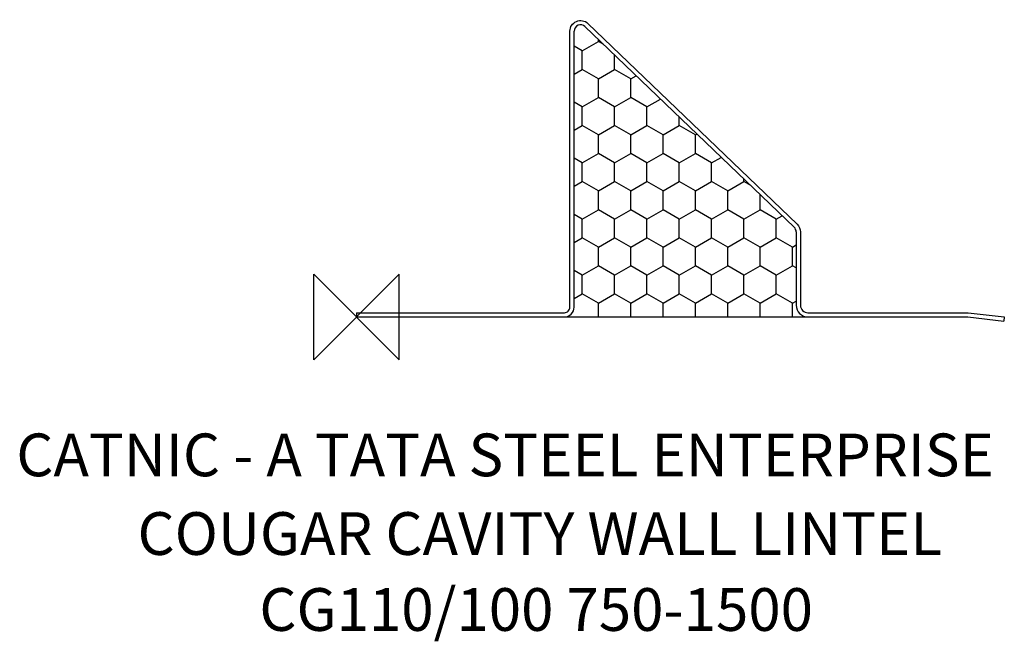
# Model space of a CAD drawing. Units: inches. Extents: x 245521 to 245982, y -137986 to -137695.
import ezdxf

# ---------------------------------------------------------------- set-up
doc = ezdxf.new("R2010")
doc.units = ezdxf.units.IN
doc.header["$MEASUREMENT"] = 0
for name, color, linetype in [('DIMS', 1, 'Continuous'), ('ORIGIN', 6, 'Continuous'), ('OUTLINE', 4, 'Continuous')]:
    doc.layers.add(name, color=color, linetype=linetype)
doc.styles.add('ROMANS', font='romans')

# ---------------------------------------------------------------- blocks, each defined once
blk = doc.blocks.new('ZPO')
at = {"layer": 'ORIGIN'}
for p, q in [((-0.02, 0.02), (0.02, -0.02)), ((0.02, 0.02), (-0.02, -0.02)), ((-0.02, -0.02), (-0.02, 0.02)), ((0.02, -0.02), (0.02, 0.02))]:
    blk.add_line(p, q, dxfattribs=at)
blk = doc.blocks.new('CG110_100 750-1500')
at = {"layer": 'DIMS'}
h = blk.add_hatch(dxfattribs=at)
h.set_pattern_fill('HONEY', color=256, scale=70, angle=30)
h.set_pattern_definition([(30, (-251844.439, 132508.208), (7.57772228, 13.125), [8.75, -17.5]), (150, (-251844.439, 132508.208), (-15.15544457, 4e-15), [8.75, -17.5]), (90, (-251844.439, 132508.208), (-7.57772228, 13.125), [-17.5, 8.75])])
h.paths.add_polyline_path([(211.5, 0, -0.414214), (206, 5.5), (206, 39.82, 0.206062), (205.06, 42), (107.06, 135.96, 0.65829), (102, 133.78), (102, 4.6, -0.414214), (97.4, 0)])
blk.add_line((97.4, 0), (211.5, 0), dxfattribs=at)
at = {"layer": 'OUTLINE'}
for p, q in [((102, 4.6), (102, 133.78)), ((107.06, 135.96), (205.06, 42)), ((206, 39.82), (206, 5.5)), ((0, 2), (0, 0)), ((0, 0), (97.4, 0)), ((211.5, 0), (286.38, 0)), ((286.38, 0), (303.26, -1.99)), ((303.5, 0), (303.26, -1.99))]:
    blk.add_line(p, q, dxfattribs=at)
blk.add_lwpolyline([(0, 2), (97.4, 2, 0.414214), (100, 4.6), (100, 133.78, -0.65829), (108.44, 137.41), (206.44, 43.45, -0.206062), (208, 39.82), (208, 5.5, 0.414214), (211.5, 2), (286.5, 2), (303.5, 0)], format="xyb", dxfattribs=at)
for centre, radius, start, end in [((105, 133.78), 3, 46.574, 180), ((203, 39.82), 3, 0, 46.574), ((211.5, 5.5), 5.5, 180, 270), ((97.4, 4.6), 4.6, 270, 0)]:
    blk.add_arc(centre, radius, start, end, dxfattribs=at)

msp = doc.modelspace()

# ---------------------------------------------------------------- block references
at = {"layer": 'DIMS'}
msp.add_blockref('CG110_100 750-1500', (245678.83, -137833.88), dxfattribs=at)
at = {"layer": 'ORIGIN', "xscale": 1000, "yscale": 1000, "zscale": 1000}
msp.add_blockref('ZPO', (245678.83, -137833.88), dxfattribs=at)

# ---------------------------------------------------------------- texts
at = {"style": 'ROMANS'}
for s, p in [('CATNIC - A TATA STEEL ENTERPRISE', (245519.49, -137908.45)), ('COUGAR CAVITY WALL LINTEL', (245576.28, -137945.27)), ('CG110/100 750-1500', (245633.35, -137980.83))]:
    msp.add_text(s, height=20, dxfattribs=at).set_placement(p)

doc.saveas('drawing.dxf')
